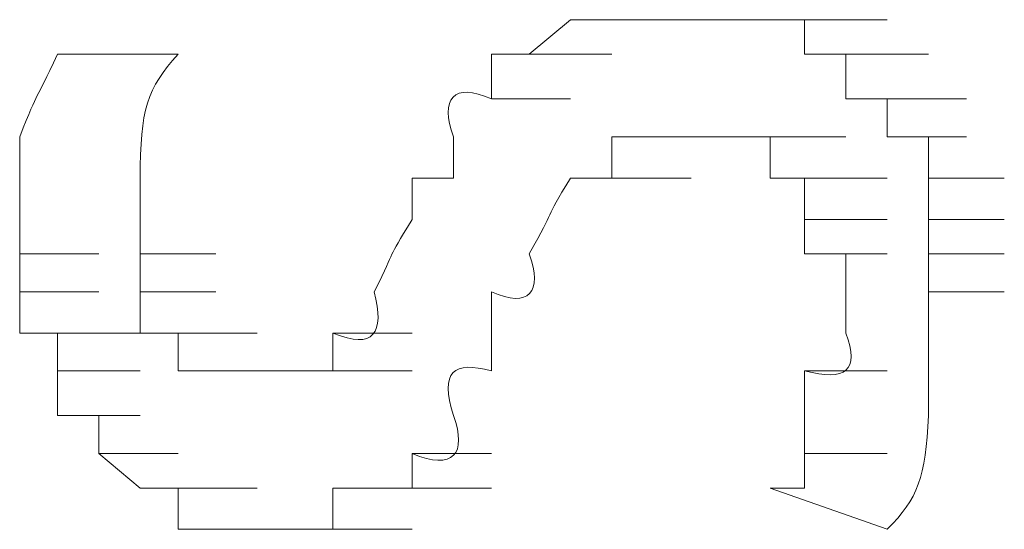
# Model space of a CAD drawing. Units: inches. Extents: x -831 to 1396, y -524 to 1067.
# Drawn here: x -672 to -669, y 199 to 200 of the extents above; entities that cross this region are included whole.
import ezdxf

# ---------------------------------------------------------------- set-up
doc = ezdxf.new("R2010")
doc.units = ezdxf.units.IN
doc.header["$MEASUREMENT"] = 0
doc.layers.add('图层 1', color=7, linetype='Continuous')

msp = doc.modelspace()

# ---------------------------------------------------------------- linework, layer by layer
at = {"layer": '图层 1', "lineweight": 0}
for points in [[(-670.676, 200.244), (-670.5717, 200.3309)], [(-670.5717, 200.3309), (-670.3805, 200.3309)], [(-670.5717, 200.3309), (-670.3805, 200.3309)], [(-670.5717, 200.3309), (-670.3805, 200.3309)], [(-670.5717, 200.3309), (-670.3805, 200.3309)], [(-670.5717, 200.3309), (-670.3805, 200.3309)], [(-670.5717, 200.3309), (-670.3805, 200.3309)], [(-670.5717, 200.3309), (-670.3805, 200.3309)], [(-670.5717, 200.3309), (-670.3805, 200.3309)], [(-670.5717, 200.3309), (-670.3805, 200.3309)], [(-670.5717, 200.3309), (-670.3805, 200.3309)], [(-670.5717, 200.3309), (-670.3805, 200.3309)], [(-670.5717, 200.3309), (-670.3805, 200.3309)], [(-670.5717, 200.3309), (-670.3805, 200.3309)], [(-670.5717, 200.3309), (-670.3805, 200.3309)], [(-670.5717, 200.3309), (-670.3805, 200.3309)], [(-670.5717, 200.3309), (-670.3805, 200.3309)], [(-670.5717, 200.3309), (-670.3805, 200.3309)], [(-670.5717, 200.3309), (-670.3805, 200.3309)], [(-670.5717, 200.3309), (-670.4674, 200.3309)], [(-670.4674, 200.3309), (-670.2675, 200.3309)], [(-670.4674, 200.3309), (-670.2675, 200.3309)], [(-670.4674, 200.3309), (-670.2675, 200.3309)], [(-670.4674, 200.3309), (-670.2675, 200.3309)], [(-670.4674, 200.3309), (-670.2675, 200.3309)], [(-670.4674, 200.3309), (-670.2675, 200.3309)], [(-670.4674, 200.3309), (-670.2675, 200.3309)], [(-670.4674, 200.3309), (-670.2675, 200.3309)], [(-670.4674, 200.3309), (-670.2675, 200.3309)], [(-670.4674, 200.3309), (-670.2675, 200.3309)], [(-670.4674, 200.3309), (-670.2675, 200.3309)], [(-670.4674, 200.3309), (-670.2675, 200.3309)], [(-670.4674, 200.3309), (-670.2675, 200.3309)], [(-670.4674, 200.3309), (-670.2675, 200.3309)], [(-670.4674, 200.3309), (-670.2675, 200.3309)], [(-670.4674, 200.3309), (-670.2675, 200.3309)], [(-670.4674, 200.3309), (-670.3805, 200.3309)], [(-670.3805, 200.3309), (-670.1719, 200.3309)], [(-670.3805, 200.3309), (-670.1719, 200.3309)], [(-670.2675, 200.3309), (-670.3805, 200.3309)], [(-670.3805, 200.3309), (-670.1719, 200.3309)], [(-670.3805, 200.3309), (-670.1719, 200.3309)], [(-670.3805, 200.3309), (-670.1719, 200.3309)], [(-670.3805, 200.3309), (-670.1719, 200.3309)], [(-670.3805, 200.3309), (-670.1719, 200.3309)], [(-670.3805, 200.3309), (-670.1719, 200.3309)], [(-670.3805, 200.3309), (-670.1719, 200.3309)], [(-670.3805, 200.3309), (-670.1719, 200.3309)], [(-670.3805, 200.3309), (-670.1719, 200.3309)], [(-670.3805, 200.3309), (-670.1719, 200.3309)], [(-670.3805, 200.3309), (-670.1719, 200.3309)], [(-670.3805, 200.3309), (-670.1719, 200.3309)], [(-670.3805, 200.3309), (-670.1719, 200.3309)], [(-670.2675, 200.3309), (-670.0677, 200.3309)], [(-670.2675, 200.3309), (-670.0677, 200.3309)], [(-670.2675, 200.3309), (-670.0677, 200.3309)], [(-670.2675, 200.3309), (-670.0677, 200.3309)], [(-670.2675, 200.3309), (-670.0677, 200.3309)], [(-670.2675, 200.3309), (-670.0677, 200.3309)], [(-670.2675, 200.3309), (-670.0677, 200.3309)], [(-670.2675, 200.3309), (-670.0677, 200.3309)], [(-670.2675, 200.3309), (-670.0677, 200.3309)], [(-670.2675, 200.3309), (-670.0677, 200.3309)], [(-670.2675, 200.3309), (-670.0677, 200.3309)], [(-670.2675, 200.3309), (-670.0677, 200.3309)], [(-670.2675, 200.3309), (-670.0677, 200.3309)], [(-670.2675, 200.3309), (-670.0677, 200.3309)], [(-670.2675, 200.3309), (-670.0677, 200.3309)], [(-670.2675, 200.3309), (-670.0677, 200.3309)], [(-670.2675, 200.3309), (-670.0677, 200.3309)], [(-670.2675, 200.3309), (-670.0677, 200.3309)], [(-670.2675, 200.3309), (-670.0677, 200.3309)], [(-670.2675, 200.3309), (-670.0677, 200.3309)], [(-670.2675, 200.3309), (-670.0677, 200.3309)], [(-670.2675, 200.3309), (-670.0677, 200.3309)], [(-670.2675, 200.3309), (-670.0677, 200.3309)], [(-670.2675, 200.3309), (-670.1719, 200.3309)], [(-670.1719, 200.3309), (-669.9807, 200.3309)], [(-670.1719, 200.3309), (-669.9807, 200.3309)], [(-670.1719, 200.3309), (-669.9807, 200.3309)], [(-670.1719, 200.3309), (-669.9807, 200.3309)], [(-670.1719, 200.3309), (-669.9807, 200.3309)], [(-670.1719, 200.3309), (-669.9807, 200.3309)], [(-670.1719, 200.3309), (-669.9807, 200.3309)], [(-670.1719, 200.3309), (-669.9807, 200.3309)], [(-670.1719, 200.3309), (-669.9807, 200.3309)], [(-670.1719, 200.3309), (-669.9807, 200.3309)], [(-670.1719, 200.3309), (-669.9807, 200.3309)], [(-670.1719, 200.3309), (-670.0677, 200.3309)], [(-670.0677, 200.3309), (-669.8765, 200.3309)], [(-670.0677, 200.3309), (-669.8765, 200.3309)], [(-670.0677, 200.3309), (-669.8765, 200.3309)], [(-670.0677, 200.3309), (-669.8765, 200.3309)], [(-670.0677, 200.3309), (-669.8765, 200.3309)], [(-670.0677, 200.3309), (-669.8765, 200.3309)], [(-670.0677, 200.3309), (-669.8765, 200.3309)], [(-670.0677, 200.3309), (-669.8765, 200.3309)], [(-670.0677, 200.3309), (-669.8765, 200.3309)], [(-670.0677, 200.3309), (-669.8765, 200.3309)], [(-670.0677, 200.3309), (-669.8765, 200.3309)], [(-670.0677, 200.3309), (-669.8765, 200.3309)], [(-670.0677, 200.3309), (-669.9807, 200.3309)], [(-669.9807, 200.3309), (-669.7722, 200.3309)], [(-669.9807, 200.3309), (-669.7722, 200.3309)], [(-669.9807, 200.3309), (-669.7722, 200.3309)], [(-669.9807, 200.3309), (-669.7722, 200.3309)], [(-669.9807, 200.3309), (-669.9807, 200.244)], [(-671.5625, 200.244), (-671.8666, 200.244)], [(-671.8666, 200.244), (-671.5625, 200.244)], [(-670.7716, 200.131), (-670.7716, 200.244)], [(-670.7716, 200.244), (-670.5717, 200.244)], [(-670.7716, 200.244), (-670.5717, 200.244)], [(-670.7716, 200.244), (-670.5717, 200.244)], [(-670.7716, 200.244), (-670.5717, 200.244)], [(-670.7716, 200.244), (-670.676, 200.244)], [(-670.676, 200.244), (-670.4674, 200.244)], [(-670.676, 200.244), (-670.4674, 200.244)], [(-670.676, 200.244), (-670.4674, 200.244)], [(-670.676, 200.244), (-670.4674, 200.244)], [(-670.676, 200.244), (-670.4674, 200.244)], [(-670.676, 200.244), (-670.4674, 200.244)], [(-670.676, 200.244), (-670.4674, 200.244)], [(-670.676, 200.244), (-670.4674, 200.244)], [(-670.676, 200.244), (-670.4674, 200.244)], [(-670.676, 200.244), (-670.4674, 200.244)], [(-670.676, 200.244), (-670.4674, 200.244)], [(-670.676, 200.244), (-670.4674, 200.244)], [(-670.676, 200.244), (-670.4674, 200.244)], [(-670.676, 200.244), (-670.4674, 200.244)], [(-670.676, 200.244), (-670.4674, 200.244)], [(-670.676, 200.244), (-670.4674, 200.244)], [(-670.676, 200.244), (-670.4674, 200.244)], [(-670.676, 200.244), (-670.4674, 200.244)], [(-670.676, 200.244), (-670.4674, 200.244)], [(-669.9807, 200.244), (-669.7722, 200.244)], [(-669.9807, 200.244), (-669.7722, 200.244)], [(-669.9807, 200.244), (-669.7722, 200.244)], [(-669.9807, 200.244), (-669.7722, 200.244)], [(-669.9807, 200.244), (-669.7722, 200.244)], [(-669.9807, 200.244), (-669.7722, 200.244)], [(-669.9807, 200.244), (-669.7722, 200.244)], [(-669.9807, 200.244), (-669.7722, 200.244)], [(-669.9807, 200.244), (-669.7722, 200.244)], [(-669.9807, 200.244), (-669.8765, 200.244)], [(-669.8765, 200.244), (-669.6679, 200.244)], [(-669.8765, 200.244), (-669.6679, 200.244)], [(-669.8765, 200.244), (-669.6679, 200.244)], [(-669.8765, 200.244), (-669.6679, 200.244)], [(-669.8765, 200.244), (-669.6679, 200.244)], [(-669.8765, 200.244), (-669.6679, 200.244)], [(-669.8765, 200.244), (-669.6679, 200.244)], [(-669.8765, 200.244), (-669.6679, 200.244)], [(-669.8765, 200.244), (-669.6679, 200.244)], [(-669.8765, 200.244), (-669.6679, 200.244)], [(-669.8765, 200.244), (-669.8765, 200.131)], [(-670.7716, 200.131), (-670.5717, 200.131)], [(-670.7716, 200.131), (-670.5717, 200.131)], [(-669.8765, 200.131), (-669.6679, 200.131)], [(-669.8765, 200.131), (-669.6679, 200.131)], [(-669.8765, 200.131), (-669.6679, 200.131)], [(-669.8765, 200.131), (-669.6679, 200.131)], [(-669.8765, 200.131), (-669.6679, 200.131)], [(-669.8765, 200.131), (-669.7722, 200.131)], [(-669.7722, 200.131), (-669.5723, 200.131)], [(-669.7722, 200.131), (-669.5723, 200.131)], [(-669.7722, 200.131), (-669.5723, 200.131)], [(-669.7722, 200.131), (-669.5723, 200.131)], [(-669.7722, 200.131), (-669.5723, 200.131)], [(-669.7722, 200.131), (-669.5723, 200.131)], [(-669.7722, 200.131), (-669.5723, 200.131)], [(-669.7722, 200.131), (-669.5723, 200.131)], [(-669.7722, 200.131), (-669.5723, 200.131)], [(-669.7722, 200.131), (-669.7722, 200.0354)], [(-670.8672, 200.0354), (-670.8672, 199.9311)], [(-670.3805, 200.0354), (-670.4674, 200.0354)], [(-670.4674, 200.0354), (-670.2675, 200.0354)], [(-670.4674, 200.0354), (-670.2675, 200.0354)], [(-670.4674, 200.0354), (-670.2675, 200.0354)], [(-670.4674, 200.0354), (-670.2675, 200.0354)], [(-670.4674, 200.0354), (-670.2675, 200.0354)], [(-670.4674, 200.0354), (-670.2675, 200.0354)], [(-670.4674, 200.0354), (-670.2675, 200.0354)], [(-670.4674, 200.0354), (-670.2675, 200.0354)], [(-670.4674, 200.0354), (-670.2675, 200.0354)], [(-670.4674, 200.0354), (-670.2675, 200.0354)], [(-670.4674, 200.0354), (-670.2675, 200.0354)], [(-670.4674, 200.0354), (-670.2675, 200.0354)], [(-670.4674, 200.0354), (-670.4674, 199.9311)], [(-670.2675, 200.0354), (-670.3805, 200.0354)], [(-670.3805, 200.0354), (-670.1719, 200.0354)], [(-670.3805, 200.0354), (-670.1719, 200.0354)], [(-670.3805, 200.0354), (-670.1719, 200.0354)], [(-670.3805, 200.0354), (-670.1719, 200.0354)], [(-670.3805, 200.0354), (-670.1719, 200.0354)], [(-670.3805, 200.0354), (-670.1719, 200.0354)], [(-670.3805, 200.0354), (-670.1719, 200.0354)], [(-670.3805, 200.0354), (-670.1719, 200.0354)], [(-670.3805, 200.0354), (-670.1719, 200.0354)], [(-670.3805, 200.0354), (-670.1719, 200.0354)], [(-670.3805, 200.0354), (-670.1719, 200.0354)], [(-670.3805, 200.0354), (-670.1719, 200.0354)], [(-670.3805, 200.0354), (-670.1719, 200.0354)], [(-670.3805, 200.0354), (-670.1719, 200.0354)], [(-670.3805, 200.0354), (-670.1719, 200.0354)], [(-670.3805, 200.0354), (-670.1719, 200.0354)], [(-670.3805, 200.0354), (-670.1719, 200.0354)], [(-670.3805, 200.0354), (-670.1719, 200.0354)], [(-670.3805, 200.0354), (-670.1719, 200.0354)], [(-670.3805, 200.0354), (-670.1719, 200.0354)], [(-670.3805, 200.0354), (-670.1719, 200.0354)], [(-670.3805, 200.0354), (-670.1719, 200.0354)], [(-670.3805, 200.0354), (-670.1719, 200.0354)], [(-670.3805, 200.0354), (-670.1719, 200.0354)], [(-670.3805, 200.0354), (-670.1719, 200.0354)], [(-670.3805, 200.0354), (-670.1719, 200.0354)], [(-670.2675, 200.0354), (-670.0677, 200.0354)], [(-670.1719, 200.0354), (-670.2675, 200.0354)], [(-670.2675, 200.0354), (-670.0677, 200.0354)], [(-670.2675, 200.0354), (-670.0677, 200.0354)], [(-670.2675, 200.0354), (-670.0677, 200.0354)], [(-670.2675, 200.0354), (-670.0677, 200.0354)], [(-670.2675, 200.0354), (-670.0677, 200.0354)], [(-670.2675, 200.0354), (-670.0677, 200.0354)], [(-670.2675, 200.0354), (-670.0677, 200.0354)], [(-670.2675, 200.0354), (-670.0677, 200.0354)], [(-670.2675, 200.0354), (-670.0677, 200.0354)], [(-670.2675, 200.0354), (-670.0677, 200.0354)], [(-670.2675, 200.0354), (-670.0677, 200.0354)], [(-670.2675, 200.0354), (-670.0677, 200.0354)], [(-670.2675, 200.0354), (-670.0677, 200.0354)], [(-670.2675, 200.0354), (-670.0677, 200.0354)], [(-670.0677, 200.0354), (-670.1719, 200.0354)], [(-670.1719, 200.0354), (-669.9807, 200.0354)], [(-670.1719, 200.0354), (-669.9807, 200.0354)], [(-670.1719, 200.0354), (-669.9807, 200.0354)], [(-670.1719, 200.0354), (-669.9807, 200.0354)], [(-670.1719, 200.0354), (-669.9807, 200.0354)], [(-670.1719, 200.0354), (-669.9807, 200.0354)], [(-670.1719, 200.0354), (-669.9807, 200.0354)], [(-670.1719, 200.0354), (-669.9807, 200.0354)], [(-670.1719, 200.0354), (-669.9807, 200.0354)], [(-670.1719, 200.0354), (-669.9807, 200.0354)], [(-670.1719, 200.0354), (-669.9807, 200.0354)], [(-670.1719, 200.0354), (-669.9807, 200.0354)], [(-670.1719, 200.0354), (-669.9807, 200.0354)], [(-670.1719, 200.0354), (-669.9807, 200.0354)], [(-670.1719, 200.0354), (-669.9807, 200.0354)], [(-670.1719, 200.0354), (-669.9807, 200.0354)], [(-670.1719, 200.0354), (-669.9807, 200.0354)], [(-670.1719, 200.0354), (-669.9807, 200.0354)], [(-670.1719, 200.0354), (-669.9807, 200.0354)], [(-670.1719, 200.0354), (-669.9807, 200.0354)], [(-670.1719, 200.0354), (-669.9807, 200.0354)], [(-670.1719, 200.0354), (-669.9807, 200.0354)], [(-670.1719, 200.0354), (-669.9807, 200.0354)], [(-670.0677, 199.9311), (-670.0677, 200.0354)], [(-670.0677, 200.0354), (-669.8765, 200.0354)], [(-670.0677, 200.0354), (-669.8765, 200.0354)], [(-670.0677, 200.0354), (-669.8765, 200.0354)], [(-670.0677, 200.0354), (-669.8765, 200.0354)], [(-670.0677, 200.0354), (-669.8765, 200.0354)], [(-670.0677, 200.0354), (-669.8765, 200.0354)], [(-669.7722, 200.0354), (-669.5723, 200.0354)], [(-669.7722, 200.0354), (-669.5723, 200.0354)], [(-669.7722, 200.0354), (-669.5723, 200.0354)], [(-669.7722, 200.0354), (-669.5723, 200.0354)], [(-669.7722, 200.0354), (-669.5723, 200.0354)], [(-669.7722, 200.0354), (-669.5723, 200.0354)], [(-669.7722, 200.0354), (-669.5723, 200.0354)], [(-669.7722, 200.0354), (-669.5723, 200.0354)], [(-669.7722, 200.0354), (-669.5723, 200.0354)], [(-669.7722, 200.0354), (-669.5723, 200.0354)], [(-669.7722, 200.0354), (-669.5723, 200.0354)], [(-669.7722, 200.0354), (-669.5723, 200.0354)], [(-669.7722, 200.0354), (-669.6679, 200.0354)], [(-669.6679, 200.0354), (-669.6679, 199.9311)], [(-670.9715, 199.9311), (-670.9715, 199.8268)], [(-670.8672, 199.9311), (-670.9715, 199.9311)], [(-670.4674, 199.9311), (-670.5717, 199.9311)], [(-670.5717, 199.9311), (-670.3805, 199.9311)], [(-670.5717, 199.9311), (-670.3805, 199.9311)], [(-670.5717, 199.9311), (-670.3805, 199.9311)], [(-670.5717, 199.9311), (-670.3805, 199.9311)], [(-670.5717, 199.9311), (-670.3805, 199.9311)], [(-670.5717, 199.9311), (-670.3805, 199.9311)], [(-670.5717, 199.9311), (-670.3805, 199.9311)], [(-670.5717, 199.9311), (-670.3805, 199.9311)], [(-670.5717, 199.9311), (-670.3805, 199.9311)], [(-670.5717, 199.9311), (-670.3805, 199.9311)], [(-670.4674, 199.9311), (-670.2675, 199.9311)], [(-670.4674, 199.9311), (-670.2675, 199.9311)], [(-670.4674, 199.9311), (-670.2675, 199.9311)], [(-670.4674, 199.9311), (-670.2675, 199.9311)], [(-670.4674, 199.9311), (-670.2675, 199.9311)], [(-670.4674, 199.9311), (-670.2675, 199.9311)], [(-670.4674, 199.9311), (-670.2675, 199.9311)], [(-670.4674, 199.9311), (-670.2675, 199.9311)], [(-670.4674, 199.9311), (-670.2675, 199.9311)], [(-670.4674, 199.9311), (-670.2675, 199.9311)], [(-670.4674, 199.9311), (-670.2675, 199.9311)], [(-670.4674, 199.9311), (-670.2675, 199.9311)], [(-670.4674, 199.9311), (-670.2675, 199.9311)], [(-670.4674, 199.9311), (-670.2675, 199.9311)], [(-670.4674, 199.9311), (-670.2675, 199.9311)], [(-670.4674, 199.9311), (-670.2675, 199.9311)], [(-669.9807, 199.9311), (-670.0677, 199.9311)], [(-670.0677, 199.9311), (-669.8765, 199.9311)], [(-670.0677, 199.9311), (-669.8765, 199.9311)], [(-670.0677, 199.9311), (-669.8765, 199.9311)], [(-670.0677, 199.9311), (-669.8765, 199.9311)], [(-670.0677, 199.9311), (-669.8765, 199.9311)], [(-670.0677, 199.9311), (-669.8765, 199.9311)], [(-670.0677, 199.9311), (-669.8765, 199.9311)], [(-670.0677, 199.9311), (-669.8765, 199.9311)], [(-670.0677, 199.9311), (-669.8765, 199.9311)], [(-670.0677, 199.9311), (-669.8765, 199.9311)], [(-670.0677, 199.9311), (-669.8765, 199.9311)], [(-670.0677, 199.9311), (-669.8765, 199.9311)], [(-670.0677, 199.9311), (-669.8765, 199.9311)], [(-670.0677, 199.9311), (-669.8765, 199.9311)], [(-670.0677, 199.9311), (-669.8765, 199.9311)], [(-670.0677, 199.9311), (-669.8765, 199.9311)], [(-670.0677, 199.9311), (-669.8765, 199.9311)], [(-670.0677, 199.9311), (-669.8765, 199.9311)], [(-670.0677, 199.9311), (-669.8765, 199.9311)], [(-670.0677, 199.9311), (-669.8765, 199.9311)], [(-670.0677, 199.9311), (-669.8765, 199.9311)], [(-669.9807, 199.8268), (-669.9807, 199.9311)], [(-669.9807, 199.9311), (-669.7722, 199.9311)], [(-669.9807, 199.9311), (-669.7722, 199.9311)], [(-669.9807, 199.9311), (-669.7722, 199.9311)], [(-669.9807, 199.9311), (-669.7722, 199.9311)], [(-669.9807, 199.9311), (-669.7722, 199.9311)], [(-669.9807, 199.9311), (-669.7722, 199.9311)], [(-669.9807, 199.9311), (-669.7722, 199.9311)], [(-669.9807, 199.9311), (-669.7722, 199.9311)], [(-669.9807, 199.9311), (-669.7722, 199.9311)], [(-669.6679, 199.9311), (-669.4767, 199.9311)], [(-669.6679, 199.9311), (-669.4767, 199.9311)], [(-669.6679, 199.9311), (-669.4767, 199.9311)], [(-669.6679, 199.9311), (-669.4767, 199.9311)], [(-669.6679, 199.9311), (-669.4767, 199.9311)], [(-669.6679, 199.9311), (-669.4767, 199.9311)], [(-669.6679, 199.9311), (-669.4767, 199.9311)], [(-669.6679, 199.9311), (-669.4767, 199.9311)], [(-669.6679, 199.9311), (-669.4767, 199.9311)], [(-669.6679, 199.9311), (-669.4767, 199.9311)], [(-669.6679, 199.9311), (-669.4767, 199.9311)], [(-669.6679, 199.9311), (-669.6679, 199.8268)], [(-669.9807, 199.7399), (-669.9807, 199.8268)], [(-669.9807, 199.8268), (-669.7722, 199.8268)], [(-669.9807, 199.8268), (-669.7722, 199.8268)], [(-669.9807, 199.8268), (-669.7722, 199.8268)], [(-669.9807, 199.8268), (-669.7722, 199.8268)], [(-669.9807, 199.8268), (-669.7722, 199.8268)], [(-669.9807, 199.8268), (-669.7722, 199.8268)], [(-669.9807, 199.8268), (-669.7722, 199.8268)], [(-669.9807, 199.8268), (-669.7722, 199.8268)], [(-669.9807, 199.8268), (-669.7722, 199.8268)], [(-669.9807, 199.8268), (-669.7722, 199.8268)], [(-669.9807, 199.8268), (-669.7722, 199.8268)], [(-669.9807, 199.8268), (-669.7722, 199.8268)], [(-669.9807, 199.8268), (-669.7722, 199.8268)], [(-669.9807, 199.8268), (-669.7722, 199.8268)], [(-669.9807, 199.8268), (-669.7722, 199.8268)], [(-669.9807, 199.8268), (-669.7722, 199.8268)], [(-669.9807, 199.8268), (-669.7722, 199.8268)], [(-669.9807, 199.8268), (-669.7722, 199.8268)], [(-669.9807, 199.8268), (-669.7722, 199.8268)], [(-669.9807, 199.8268), (-669.7722, 199.8268)], [(-669.9807, 199.8268), (-669.7722, 199.8268)], [(-669.6679, 199.8268), (-669.4767, 199.8268)], [(-669.6679, 199.8268), (-669.4767, 199.8268)], [(-669.6679, 199.8268), (-669.4767, 199.8268)], [(-669.6679, 199.8268), (-669.4767, 199.8268)], [(-669.6679, 199.8268), (-669.4767, 199.8268)], [(-669.6679, 199.8268), (-669.4767, 199.8268)], [(-669.6679, 199.8268), (-669.4767, 199.8268)], [(-669.6679, 199.8268), (-669.4767, 199.8268)], [(-669.6679, 199.8268), (-669.4767, 199.8268)], [(-669.6679, 199.8268), (-669.4767, 199.8268)], [(-669.6679, 199.8268), (-669.6679, 199.7399)], [(-671.9622, 199.6443), (-671.9622, 199.7399)], [(-671.9622, 199.7399), (-671.7623, 199.7399)], [(-671.9622, 199.7399), (-671.7623, 199.7399)], [(-671.9622, 199.7399), (-671.7623, 199.7399)], [(-671.9622, 199.7399), (-671.7623, 199.7399)], [(-671.9622, 199.7399), (-671.7623, 199.7399)], [(-671.9622, 199.7399), (-671.7623, 199.7399)], [(-671.9622, 199.7399), (-671.7623, 199.7399)], [(-671.6581, 199.7399), (-671.4669, 199.7399)], [(-671.6581, 199.7399), (-671.4669, 199.7399)], [(-671.6581, 199.7399), (-671.4669, 199.7399)], [(-671.6581, 199.7399), (-671.4669, 199.7399)], [(-671.6581, 199.7399), (-671.4669, 199.7399)], [(-671.6581, 199.7399), (-671.4669, 199.7399)], [(-671.6581, 199.7399), (-671.4669, 199.7399)], [(-671.6581, 199.7399), (-671.4669, 199.7399)], [(-671.6581, 199.7399), (-671.4669, 199.7399)], [(-671.6581, 199.7399), (-671.4669, 199.7399)], [(-671.6581, 199.7399), (-671.6581, 199.6443)], [(-669.8765, 199.7399), (-669.9807, 199.7399)], [(-669.9807, 199.7399), (-669.7722, 199.7399)], [(-669.9807, 199.7399), (-669.7722, 199.7399)], [(-669.9807, 199.7399), (-669.7722, 199.7399)], [(-669.9807, 199.7399), (-669.7722, 199.7399)], [(-669.9807, 199.7399), (-669.7722, 199.7399)], [(-669.9807, 199.7399), (-669.7722, 199.7399)], [(-669.9807, 199.7399), (-669.7722, 199.7399)], [(-669.9807, 199.7399), (-669.7722, 199.7399)], [(-669.9807, 199.7399), (-669.7722, 199.7399)], [(-669.9807, 199.7399), (-669.7722, 199.7399)], [(-669.9807, 199.7399), (-669.7722, 199.7399)], [(-669.9807, 199.7399), (-669.7722, 199.7399)], [(-669.9807, 199.7399), (-669.7722, 199.7399)], [(-669.9807, 199.7399), (-669.7722, 199.7399)], [(-669.9807, 199.7399), (-669.7722, 199.7399)], [(-669.9807, 199.7399), (-669.7722, 199.7399)], [(-669.9807, 199.7399), (-669.7722, 199.7399)], [(-669.9807, 199.7399), (-669.7722, 199.7399)], [(-669.8765, 199.6443), (-669.8765, 199.7399)], [(-669.6679, 199.7399), (-669.4767, 199.7399)], [(-669.6679, 199.7399), (-669.4767, 199.7399)], [(-669.6679, 199.7399), (-669.4767, 199.7399)], [(-669.6679, 199.7399), (-669.4767, 199.7399)], [(-669.6679, 199.7399), (-669.4767, 199.7399)], [(-669.6679, 199.7399), (-669.4767, 199.7399)], [(-669.6679, 199.7399), (-669.4767, 199.7399)], [(-669.6679, 199.7399), (-669.4767, 199.7399)], [(-669.6679, 199.7399), (-669.4767, 199.7399)], [(-669.6679, 199.7399), (-669.6679, 199.6443)], [(-671.9622, 199.54), (-671.9622, 199.6443)], [(-671.9622, 199.6443), (-671.7623, 199.6443)], [(-671.9622, 199.6443), (-671.7623, 199.6443)], [(-671.9622, 199.6443), (-671.7623, 199.6443)], [(-671.9622, 199.6443), (-671.7623, 199.6443)], [(-671.9622, 199.6443), (-671.7623, 199.6443)], [(-671.9622, 199.6443), (-671.7623, 199.6443)], [(-671.9622, 199.6443), (-671.7623, 199.6443)], [(-671.9622, 199.6443), (-671.7623, 199.6443)], [(-671.9622, 199.6443), (-671.7623, 199.6443)], [(-671.9622, 199.6443), (-671.7623, 199.6443)], [(-671.9622, 199.6443), (-671.7623, 199.6443)], [(-671.6581, 199.6443), (-671.4669, 199.6443)], [(-671.6581, 199.6443), (-671.4669, 199.6443)], [(-671.6581, 199.6443), (-671.4669, 199.6443)], [(-671.6581, 199.6443), (-671.4669, 199.6443)], [(-671.6581, 199.6443), (-671.4669, 199.6443)], [(-671.6581, 199.6443), (-671.4669, 199.6443)], [(-671.6581, 199.6443), (-671.4669, 199.6443)], [(-671.6581, 199.6443), (-671.4669, 199.6443)], [(-671.6581, 199.6443), (-671.4669, 199.6443)], [(-671.6581, 199.6443), (-671.4669, 199.6443)], [(-671.6581, 199.6443), (-671.4669, 199.6443)], [(-671.6581, 199.6443), (-671.4669, 199.6443)], [(-671.6581, 199.6443), (-671.4669, 199.6443)], [(-671.6581, 199.6443), (-671.4669, 199.6443)], [(-671.6581, 199.6443), (-671.4669, 199.6443)], [(-671.6581, 199.6443), (-671.4669, 199.6443)], [(-671.6581, 199.6443), (-671.4669, 199.6443)], [(-671.6581, 199.6443), (-671.4669, 199.6443)], [(-671.6581, 199.6443), (-671.4669, 199.6443)], [(-671.6581, 199.6443), (-671.4669, 199.6443)], [(-671.6581, 199.6443), (-671.4669, 199.6443)], [(-671.6581, 199.6443), (-671.4669, 199.6443)], [(-671.6581, 199.6443), (-671.6581, 199.54)], [(-670.7716, 199.54), (-670.7716, 199.6443)], [(-669.8765, 199.54), (-669.8765, 199.6443)], [(-669.6679, 199.6443), (-669.4767, 199.6443)], [(-669.6679, 199.6443), (-669.4767, 199.6443)], [(-669.6679, 199.6443), (-669.4767, 199.6443)], [(-669.6679, 199.6443), (-669.4767, 199.6443)], [(-669.6679, 199.6443), (-669.4767, 199.6443)], [(-669.6679, 199.6443), (-669.4767, 199.6443)], [(-669.6679, 199.6443), (-669.4767, 199.6443)], [(-671.8666, 199.54), (-671.9622, 199.54)], [(-671.9622, 199.54), (-671.7623, 199.54)], [(-671.9622, 199.54), (-671.7623, 199.54)], [(-671.9622, 199.54), (-671.7623, 199.54)], [(-671.9622, 199.54), (-671.7623, 199.54)], [(-671.9622, 199.54), (-671.7623, 199.54)], [(-671.9622, 199.54), (-671.7623, 199.54)], [(-671.9622, 199.54), (-671.7623, 199.54)], [(-671.9622, 199.54), (-671.7623, 199.54)], [(-671.9622, 199.54), (-671.7623, 199.54)], [(-671.8666, 199.4444), (-671.8666, 199.54)], [(-671.8666, 199.54), (-671.6581, 199.54)], [(-671.6581, 199.54), (-671.4669, 199.54)], [(-671.6581, 199.54), (-671.4669, 199.54)], [(-671.6581, 199.54), (-671.4669, 199.54)], [(-671.6581, 199.54), (-671.4669, 199.54)], [(-671.6581, 199.54), (-671.4669, 199.54)], [(-671.6581, 199.54), (-671.4669, 199.54)], [(-671.6581, 199.54), (-671.4669, 199.54)], [(-671.6581, 199.54), (-671.4669, 199.54)], [(-671.6581, 199.54), (-671.4669, 199.54)], [(-671.6581, 199.54), (-671.4669, 199.54)], [(-671.6581, 199.54), (-671.4669, 199.54)], [(-671.6581, 199.54), (-671.4669, 199.54)], [(-671.6581, 199.54), (-671.4669, 199.54)], [(-671.6581, 199.54), (-671.4669, 199.54)], [(-671.6581, 199.54), (-671.4669, 199.54)], [(-671.6581, 199.54), (-671.5625, 199.54)], [(-671.5625, 199.54), (-671.3626, 199.54)], [(-671.5625, 199.54), (-671.3626, 199.54)], [(-671.5625, 199.54), (-671.3626, 199.54)], [(-671.5625, 199.54), (-671.3626, 199.54)], [(-671.5625, 199.54), (-671.3626, 199.54)], [(-671.5625, 199.54), (-671.3626, 199.54)], [(-671.5625, 199.54), (-671.3626, 199.54)], [(-671.5625, 199.54), (-671.3626, 199.54)], [(-671.5625, 199.54), (-671.3626, 199.54)], [(-671.5625, 199.54), (-671.3626, 199.54)], [(-671.5625, 199.54), (-671.3626, 199.54)], [(-671.5625, 199.54), (-671.5625, 199.4444)], [(-671.1714, 199.4444), (-671.1714, 199.54)], [(-671.1714, 199.54), (-670.9715, 199.54)], [(-671.1714, 199.54), (-670.9715, 199.54)], [(-671.1714, 199.54), (-670.9715, 199.54)], [(-671.1714, 199.54), (-670.9715, 199.54)], [(-671.1714, 199.54), (-670.9715, 199.54)], [(-670.7716, 199.4444), (-670.7716, 199.54)], [(-671.8666, 199.3315), (-671.8666, 199.4444)], [(-671.8666, 199.4444), (-671.6581, 199.4444)], [(-671.8666, 199.4444), (-671.6581, 199.4444)], [(-671.8666, 199.4444), (-671.6581, 199.4444)], [(-671.8666, 199.4444), (-671.6581, 199.4444)], [(-671.8666, 199.4444), (-671.6581, 199.4444)], [(-671.8666, 199.4444), (-671.6581, 199.4444)], [(-671.8666, 199.4444), (-671.6581, 199.4444)], [(-671.8666, 199.4444), (-671.6581, 199.4444)], [(-671.8666, 199.4444), (-671.6581, 199.4444)], [(-671.8666, 199.4444), (-671.6581, 199.4444)], [(-671.8666, 199.4444), (-671.6581, 199.4444)], [(-671.8666, 199.4444), (-671.6581, 199.4444)], [(-671.5625, 199.4444), (-671.3626, 199.4444)], [(-671.5625, 199.4444), (-671.3626, 199.4444)], [(-671.5625, 199.4444), (-671.3626, 199.4444)], [(-671.5625, 199.4444), (-671.3626, 199.4444)], [(-671.5625, 199.4444), (-671.3626, 199.4444)], [(-671.5625, 199.4444), (-671.3626, 199.4444)], [(-671.5625, 199.4444), (-671.3626, 199.4444)], [(-671.5625, 199.4444), (-671.3626, 199.4444)], [(-671.5625, 199.4444), (-671.3626, 199.4444)], [(-671.5625, 199.4444), (-671.3626, 199.4444)], [(-671.5625, 199.4444), (-671.3626, 199.4444)], [(-671.5625, 199.4444), (-671.3626, 199.4444)], [(-671.5625, 199.4444), (-671.3626, 199.4444)], [(-671.5625, 199.4444), (-671.3626, 199.4444)], [(-671.5625, 199.4444), (-671.3626, 199.4444)], [(-671.5625, 199.4444), (-671.3626, 199.4444)], [(-671.5625, 199.4444), (-671.3626, 199.4444)], [(-671.5625, 199.4444), (-671.3626, 199.4444)], [(-671.5625, 199.4444), (-671.3626, 199.4444)], [(-671.5625, 199.4444), (-671.3626, 199.4444)], [(-671.5625, 199.4444), (-671.3626, 199.4444)], [(-671.5625, 199.4444), (-671.3626, 199.4444)], [(-671.5625, 199.4444), (-671.4669, 199.4444)], [(-671.4669, 199.4444), (-671.267, 199.4444)], [(-671.4669, 199.4444), (-671.267, 199.4444)], [(-671.4669, 199.4444), (-671.267, 199.4444)], [(-671.4669, 199.4444), (-671.267, 199.4444)], [(-671.4669, 199.4444), (-671.267, 199.4444)], [(-671.4669, 199.4444), (-671.267, 199.4444)], [(-671.4669, 199.4444), (-671.267, 199.4444)], [(-671.4669, 199.4444), (-671.267, 199.4444)], [(-671.4669, 199.4444), (-671.267, 199.4444)], [(-671.4669, 199.4444), (-671.267, 199.4444)], [(-671.4669, 199.4444), (-671.267, 199.4444)], [(-671.4669, 199.4444), (-671.267, 199.4444)], [(-671.4669, 199.4444), (-671.267, 199.4444)], [(-671.4669, 199.4444), (-671.267, 199.4444)], [(-671.4669, 199.4444), (-671.267, 199.4444)], [(-671.4669, 199.4444), (-671.267, 199.4444)], [(-671.4669, 199.4444), (-671.267, 199.4444)], [(-671.4669, 199.4444), (-671.267, 199.4444)], [(-671.4669, 199.4444), (-671.267, 199.4444)], [(-671.4669, 199.4444), (-671.267, 199.4444)], [(-671.4669, 199.4444), (-671.267, 199.4444)], [(-671.4669, 199.4444), (-671.267, 199.4444)], [(-671.4669, 199.4444), (-671.267, 199.4444)], [(-671.4669, 199.4444), (-671.267, 199.4444)], [(-671.4669, 199.4444), (-671.267, 199.4444)], [(-671.4669, 199.4444), (-671.267, 199.4444)], [(-671.4669, 199.4444), (-671.267, 199.4444)], [(-671.4669, 199.4444), (-671.3626, 199.4444)], [(-671.3626, 199.4444), (-671.1714, 199.4444)], [(-671.3626, 199.4444), (-671.1714, 199.4444)], [(-671.3626, 199.4444), (-671.1714, 199.4444)], [(-671.3626, 199.4444), (-671.1714, 199.4444)], [(-671.3626, 199.4444), (-671.1714, 199.4444)], [(-671.3626, 199.4444), (-671.1714, 199.4444)], [(-671.3626, 199.4444), (-671.1714, 199.4444)], [(-671.3626, 199.4444), (-671.1714, 199.4444)], [(-671.3626, 199.4444), (-671.1714, 199.4444)], [(-671.3626, 199.4444), (-671.1714, 199.4444)], [(-671.3626, 199.4444), (-671.1714, 199.4444)], [(-671.3626, 199.4444), (-671.1714, 199.4444)], [(-671.3626, 199.4444), (-671.1714, 199.4444)], [(-671.3626, 199.4444), (-671.1714, 199.4444)], [(-671.3626, 199.4444), (-671.1714, 199.4444)], [(-671.3626, 199.4444), (-671.1714, 199.4444)], [(-671.3626, 199.4444), (-671.1714, 199.4444)], [(-671.3626, 199.4444), (-671.1714, 199.4444)], [(-671.3626, 199.4444), (-671.1714, 199.4444)], [(-671.3626, 199.4444), (-671.1714, 199.4444)], [(-671.3626, 199.4444), (-671.1714, 199.4444)], [(-671.3626, 199.4444), (-671.267, 199.4444)], [(-671.267, 199.4444), (-671.0671, 199.4444)], [(-671.267, 199.4444), (-671.0671, 199.4444)], [(-671.267, 199.4444), (-671.0671, 199.4444)], [(-671.267, 199.4444), (-671.0671, 199.4444)], [(-671.267, 199.4444), (-671.0671, 199.4444)], [(-671.267, 199.4444), (-671.0671, 199.4444)], [(-671.267, 199.4444), (-671.0671, 199.4444)], [(-671.267, 199.4444), (-671.0671, 199.4444)], [(-671.267, 199.4444), (-671.0671, 199.4444)], [(-671.267, 199.4444), (-671.0671, 199.4444)], [(-671.267, 199.4444), (-671.0671, 199.4444)], [(-671.267, 199.4444), (-671.0671, 199.4444)], [(-671.267, 199.4444), (-671.0671, 199.4444)], [(-671.267, 199.4444), (-671.0671, 199.4444)], [(-671.267, 199.4444), (-671.0671, 199.4444)], [(-671.267, 199.4444), (-671.0671, 199.4444)], [(-671.267, 199.4444), (-671.0671, 199.4444)], [(-671.267, 199.4444), (-671.0671, 199.4444)], [(-671.267, 199.4444), (-671.0671, 199.4444)], [(-671.267, 199.4444), (-671.0671, 199.4444)], [(-671.267, 199.4444), (-671.0671, 199.4444)], [(-671.267, 199.4444), (-671.0671, 199.4444)], [(-671.267, 199.4444), (-671.0671, 199.4444)], [(-671.267, 199.4444), (-671.0671, 199.4444)], [(-671.267, 199.4444), (-671.0671, 199.4444)], [(-671.267, 199.4444), (-671.0671, 199.4444)], [(-671.267, 199.4444), (-671.0671, 199.4444)], [(-671.267, 199.4444), (-671.0671, 199.4444)], [(-671.267, 199.4444), (-671.0671, 199.4444)], [(-671.267, 199.4444), (-671.0671, 199.4444)], [(-671.267, 199.4444), (-671.0671, 199.4444)], [(-671.267, 199.4444), (-671.0671, 199.4444)], [(-671.267, 199.4444), (-671.1714, 199.4444)], [(-671.1714, 199.4444), (-670.9715, 199.4444)], [(-671.1714, 199.4444), (-670.9715, 199.4444)], [(-671.1714, 199.4444), (-670.9715, 199.4444)], [(-671.1714, 199.4444), (-670.9715, 199.4444)], [(-671.1714, 199.4444), (-670.9715, 199.4444)], [(-671.1714, 199.4444), (-670.9715, 199.4444)], [(-671.1714, 199.4444), (-670.9715, 199.4444)], [(-671.1714, 199.4444), (-670.9715, 199.4444)], [(-671.1714, 199.4444), (-670.9715, 199.4444)], [(-671.1714, 199.4444), (-670.9715, 199.4444)], [(-671.1714, 199.4444), (-670.9715, 199.4444)], [(-671.1714, 199.4444), (-670.9715, 199.4444)], [(-671.1714, 199.4444), (-670.9715, 199.4444)], [(-671.1714, 199.4444), (-670.9715, 199.4444)], [(-671.1714, 199.4444), (-670.9715, 199.4444)], [(-671.1714, 199.4444), (-670.9715, 199.4444)], [(-671.1714, 199.4444), (-670.9715, 199.4444)], [(-671.1714, 199.4444), (-670.9715, 199.4444)], [(-671.1714, 199.4444), (-670.9715, 199.4444)], [(-669.9807, 199.3315), (-669.9807, 199.4444)], [(-669.9807, 199.4444), (-669.7722, 199.4444)], [(-671.7623, 199.3315), (-671.8666, 199.3315)], [(-671.8666, 199.3315), (-671.6581, 199.3315)], [(-671.8666, 199.3315), (-671.6581, 199.3315)], [(-671.8666, 199.3315), (-671.6581, 199.3315)], [(-671.8666, 199.3315), (-671.6581, 199.3315)], [(-671.8666, 199.3315), (-671.6581, 199.3315)], [(-671.8666, 199.3315), (-671.6581, 199.3315)], [(-671.8666, 199.3315), (-671.6581, 199.3315)], [(-671.8666, 199.3315), (-671.6581, 199.3315)], [(-671.8666, 199.3315), (-671.6581, 199.3315)], [(-671.8666, 199.3315), (-671.6581, 199.3315)], [(-671.8666, 199.3315), (-671.6581, 199.3315)], [(-671.8666, 199.3315), (-671.6581, 199.3315)], [(-671.8666, 199.3315), (-671.6581, 199.3315)], [(-671.7623, 199.2359), (-671.7623, 199.3315)], [(-669.9807, 199.2359), (-669.9807, 199.3315)], [(-671.6581, 199.1489), (-671.7623, 199.2359)], [(-671.7623, 199.2359), (-671.5625, 199.2359)], [(-671.7623, 199.2359), (-671.5625, 199.2359)], [(-671.7623, 199.2359), (-671.5625, 199.2359)], [(-671.7623, 199.2359), (-671.5625, 199.2359)], [(-671.7623, 199.2359), (-671.5625, 199.2359)], [(-671.7623, 199.2359), (-671.5625, 199.2359)], [(-671.7623, 199.2359), (-671.5625, 199.2359)], [(-671.7623, 199.2359), (-671.5625, 199.2359)], [(-671.7623, 199.2359), (-671.5625, 199.2359)], [(-671.7623, 199.2359), (-671.5625, 199.2359)], [(-671.7623, 199.2359), (-671.5625, 199.2359)], [(-671.7623, 199.2359), (-671.5625, 199.2359)], [(-671.7623, 199.2359), (-671.5625, 199.2359)], [(-671.7623, 199.2359), (-671.5625, 199.2359)], [(-671.7623, 199.2359), (-671.5625, 199.2359)], [(-671.7623, 199.2359), (-671.5625, 199.2359)], [(-671.7623, 199.2359), (-671.5625, 199.2359)], [(-671.7623, 199.2359), (-671.5625, 199.2359)], [(-670.9715, 199.2359), (-670.7716, 199.2359)], [(-670.9715, 199.2359), (-670.7716, 199.2359)], [(-670.9715, 199.2359), (-670.7716, 199.2359)], [(-670.9715, 199.2359), (-670.7716, 199.2359)], [(-670.9715, 199.2359), (-670.7716, 199.2359)], [(-670.9715, 199.2359), (-670.7716, 199.2359)], [(-670.9715, 199.2359), (-670.7716, 199.2359)], [(-670.9715, 199.2359), (-670.7716, 199.2359)], [(-670.9715, 199.2359), (-670.7716, 199.2359)], [(-670.9715, 199.2359), (-670.7716, 199.2359)], [(-670.9715, 199.2359), (-670.7716, 199.2359)], [(-670.9715, 199.2359), (-670.7716, 199.2359)], [(-670.9715, 199.2359), (-670.7716, 199.2359)], [(-670.9715, 199.2359), (-670.9715, 199.1489)], [(-669.9807, 199.1489), (-669.9807, 199.2359)], [(-669.9807, 199.2359), (-669.7722, 199.2359)], [(-671.5625, 199.1489), (-671.6581, 199.1489)], [(-671.6581, 199.1489), (-671.4669, 199.1489)], [(-671.6581, 199.1489), (-671.4669, 199.1489)], [(-671.6581, 199.1489), (-671.4669, 199.1489)], [(-671.6581, 199.1489), (-671.4669, 199.1489)], [(-671.6581, 199.1489), (-671.4669, 199.1489)], [(-671.6581, 199.1489), (-671.4669, 199.1489)], [(-671.6581, 199.1489), (-671.4669, 199.1489)], [(-671.6581, 199.1489), (-671.4669, 199.1489)], [(-671.6581, 199.1489), (-671.4669, 199.1489)], [(-671.6581, 199.1489), (-671.4669, 199.1489)], [(-671.6581, 199.1489), (-671.4669, 199.1489)], [(-671.6581, 199.1489), (-671.4669, 199.1489)], [(-671.6581, 199.1489), (-671.4669, 199.1489)], [(-671.6581, 199.1489), (-671.4669, 199.1489)], [(-671.6581, 199.1489), (-671.4669, 199.1489)], [(-671.5625, 199.0447), (-671.5625, 199.1489)], [(-671.5625, 199.1489), (-671.3626, 199.1489)], [(-671.5625, 199.1489), (-671.3626, 199.1489)], [(-671.5625, 199.1489), (-671.3626, 199.1489)], [(-671.5625, 199.1489), (-671.3626, 199.1489)], [(-671.5625, 199.1489), (-671.3626, 199.1489)], [(-671.5625, 199.1489), (-671.3626, 199.1489)], [(-671.5625, 199.1489), (-671.3626, 199.1489)], [(-671.5625, 199.1489), (-671.3626, 199.1489)], [(-671.5625, 199.1489), (-671.3626, 199.1489)], [(-671.5625, 199.1489), (-671.3626, 199.1489)], [(-671.5625, 199.1489), (-671.3626, 199.1489)], [(-671.5625, 199.1489), (-671.3626, 199.1489)], [(-671.5625, 199.1489), (-671.3626, 199.1489)], [(-671.0671, 199.1489), (-671.1714, 199.1489)], [(-671.1714, 199.1489), (-670.9715, 199.1489)], [(-671.1714, 199.1489), (-670.9715, 199.1489)], [(-671.1714, 199.1489), (-670.9715, 199.1489)], [(-671.1714, 199.1489), (-670.9715, 199.1489)], [(-671.1714, 199.1489), (-670.9715, 199.1489)], [(-671.1714, 199.1489), (-670.9715, 199.1489)], [(-671.1714, 199.1489), (-670.9715, 199.1489)], [(-671.1714, 199.1489), (-670.9715, 199.1489)], [(-671.1714, 199.1489), (-670.9715, 199.1489)], [(-671.1714, 199.1489), (-670.9715, 199.1489)], [(-671.1714, 199.1489), (-671.1714, 199.0447)], [(-670.9715, 199.1489), (-671.0671, 199.1489)], [(-671.0671, 199.1489), (-670.8672, 199.1489)], [(-671.0671, 199.1489), (-670.8672, 199.1489)], [(-671.0671, 199.1489), (-670.8672, 199.1489)], [(-671.0671, 199.1489), (-670.8672, 199.1489)], [(-671.0671, 199.1489), (-670.8672, 199.1489)], [(-671.0671, 199.1489), (-670.8672, 199.1489)], [(-671.0671, 199.1489), (-670.8672, 199.1489)], [(-671.0671, 199.1489), (-670.8672, 199.1489)], [(-671.0671, 199.1489), (-670.8672, 199.1489)], [(-671.0671, 199.1489), (-670.8672, 199.1489)], [(-671.0671, 199.1489), (-670.8672, 199.1489)], [(-671.0671, 199.1489), (-670.8672, 199.1489)], [(-671.0671, 199.1489), (-670.8672, 199.1489)], [(-671.0671, 199.1489), (-670.8672, 199.1489)], [(-671.0671, 199.1489), (-670.8672, 199.1489)], [(-671.0671, 199.1489), (-670.8672, 199.1489)], [(-671.0671, 199.1489), (-670.8672, 199.1489)], [(-671.0671, 199.1489), (-670.8672, 199.1489)], [(-671.0671, 199.1489), (-670.8672, 199.1489)], [(-671.0671, 199.1489), (-670.8672, 199.1489)], [(-670.9715, 199.1489), (-670.7716, 199.1489)], [(-670.9715, 199.1489), (-670.7716, 199.1489)], [(-670.9715, 199.1489), (-670.7716, 199.1489)], [(-670.9715, 199.1489), (-670.7716, 199.1489)], [(-670.9715, 199.1489), (-670.7716, 199.1489)], [(-670.0677, 199.1489), (-669.9807, 199.1489)], [(-670.0677, 199.1489), (-669.7722, 199.0447)], [(-669.7722, 199.0447), (-670.0677, 199.1489)], [(-671.4669, 199.0447), (-671.5625, 199.0447)], [(-671.3626, 199.0447), (-671.4669, 199.0447)], [(-671.4669, 199.0447), (-671.267, 199.0447)], [(-671.4669, 199.0447), (-671.267, 199.0447)], [(-671.4669, 199.0447), (-671.267, 199.0447)], [(-671.4669, 199.0447), (-671.267, 199.0447)], [(-671.4669, 199.0447), (-671.267, 199.0447)], [(-671.4669, 199.0447), (-671.267, 199.0447)], [(-671.4669, 199.0447), (-671.267, 199.0447)], [(-671.4669, 199.0447), (-671.267, 199.0447)], [(-671.4669, 199.0447), (-671.267, 199.0447)], [(-671.4669, 199.0447), (-671.267, 199.0447)], [(-671.4669, 199.0447), (-671.267, 199.0447)], [(-671.4669, 199.0447), (-671.267, 199.0447)], [(-671.3626, 199.0447), (-671.267, 199.0447)], [(-671.3626, 199.0447), (-671.1714, 199.0447)], [(-671.3626, 199.0447), (-671.1714, 199.0447)], [(-671.3626, 199.0447), (-671.1714, 199.0447)], [(-671.3626, 199.0447), (-671.1714, 199.0447)], [(-671.3626, 199.0447), (-671.1714, 199.0447)], [(-671.3626, 199.0447), (-671.1714, 199.0447)], [(-671.3626, 199.0447), (-671.1714, 199.0447)], [(-671.3626, 199.0447), (-671.1714, 199.0447)], [(-671.267, 199.0447), (-671.0671, 199.0447)], [(-671.1714, 199.0447), (-671.267, 199.0447)], [(-671.267, 199.0447), (-671.0671, 199.0447)], [(-671.267, 199.0447), (-671.0671, 199.0447)], [(-671.267, 199.0447), (-671.0671, 199.0447)], [(-671.267, 199.0447), (-671.0671, 199.0447)], [(-671.267, 199.0447), (-671.0671, 199.0447)], [(-671.267, 199.0447), (-671.0671, 199.0447)], [(-671.267, 199.0447), (-671.0671, 199.0447)], [(-671.267, 199.0447), (-671.0671, 199.0447)], [(-671.1714, 199.0447), (-670.9715, 199.0447)], [(-671.1714, 199.0447), (-670.9715, 199.0447)], [(-671.1714, 199.0447), (-670.9715, 199.0447)], [(-671.1714, 199.0447), (-670.9715, 199.0447)], [(-671.1714, 199.0447), (-670.9715, 199.0447)], [(-671.1714, 199.0447), (-670.9715, 199.0447)], [(-671.1714, 199.0447), (-670.9715, 199.0447)], [(-671.1714, 199.0447), (-670.9715, 199.0447)]]:
    msp.add_lwpolyline(points, dxfattribs=at)
for points in [[(-671.8666, 200.244), (-671.9275, 200.1136), (-671.9101, 200.1658), (-671.9622, 200.0354)], [(-671.5625, 200.244), (-671.6407, 200.1571), (-671.6581, 200.1049), (-671.6581, 199.9311)], [(-670.7716, 200.131), (-670.8672, 200.1745), (-670.902, 200.131), (-670.8672, 200.0354)], [(-671.9622, 200.0354), (-671.9622, 199.9311), (-671.9622, 199.8268), (-671.9622, 199.7399)], [(-671.6581, 199.9311), (-671.6581, 199.8616), (-671.6581, 199.8094), (-671.6581, 199.7399)], [(-670.5717, 199.9311), (-670.6412, 199.8181), (-670.6065, 199.8616), (-670.676, 199.7399)], [(-671.0671, 199.6443), (-671.0063, 199.766), (-671.041, 199.7138), (-670.9715, 199.8268)], [(-670.676, 199.7399), (-670.6412, 199.6443), (-670.676, 199.6009), (-670.7716, 199.6443)], [(-671.1714, 199.54), (-671.0671, 199.4966), (-671.041, 199.54), (-671.0671, 199.6443)], [(-669.6679, 199.3315), (-669.6679, 199.4444), (-669.6679, 199.54), (-669.6679, 199.6443)], [(-669.9807, 199.4444), (-669.8765, 199.4184), (-669.8417, 199.4444), (-669.8765, 199.54)], [(-670.8672, 199.3315), (-670.902, 199.4444), (-670.8672, 199.4705), (-670.7716, 199.4444)], [(-670.9715, 199.2359), (-670.8672, 199.1924), (-670.8324, 199.2359), (-670.8672, 199.3315)], [(-669.7722, 199.0447), (-669.6939, 199.1229), (-669.6766, 199.175), (-669.6679, 199.3315)]]:
    msp.add_open_spline(points, degree=3, dxfattribs=at)

doc.saveas('drawing.dxf')
